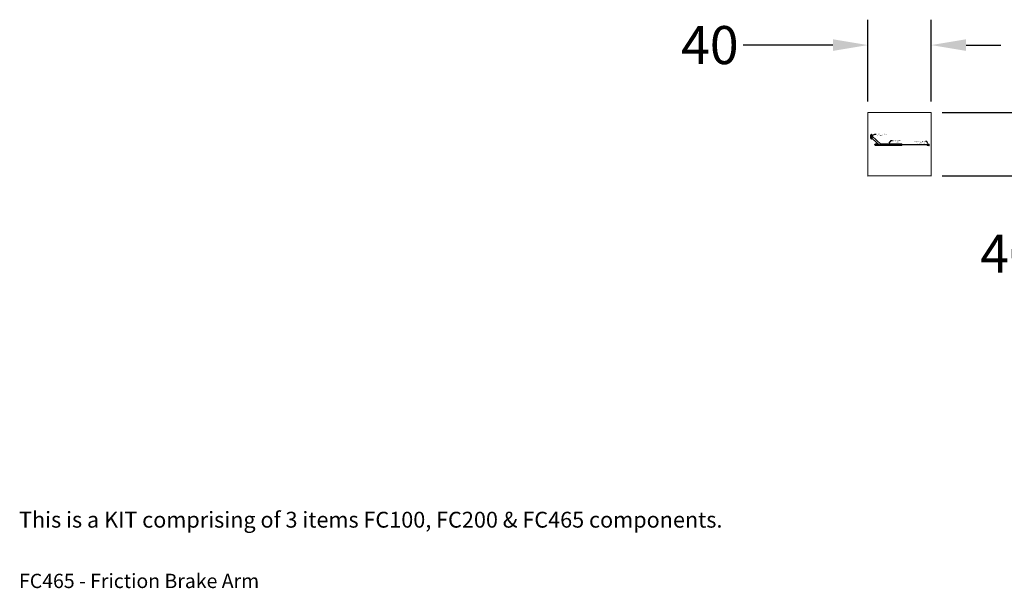
# Model space of a CAD drawing. Extents: x 17473 to 18559, y 10819 to 11650.
# Drawn here: x 17487 to 18107, y 11292 to 11650 of the extents above; entities that cross this region are included whole.
import ezdxf
from ezdxf import colors
from ezdxf.entities.mleader import LeaderData, LeaderLine
from ezdxf.math import Vec2, Vec3

# ---------------------------------------------------------------- set-up
doc = ezdxf.new("R2010")
doc.units = 0
doc.header["$LTSCALE"] = 5
doc.layers.get('Defpoints').update_dxf_attribs({"linetype": 'CONTINUOUS'})
doc.layers.add('POG_Dimension', color=152, linetype='CONTINUOUS', lineweight=5)
doc.layers.add('POG_Layer', color=255, linetype='CONTINUOUS', lineweight=5)
doc.layers.add('POG_Window', color=2, linetype='CONTINUOUS', plot=False)
doc.layers.add('Text', color=7, linetype='CONTINUOUS')
doc.styles.get("Standard").update_dxf_attribs({"font": 'segoeui.ttf'})
doc.styles.add('STD', font='tahoma.ttf')
doc.styles.add('Titillium Bold Italic', font='TitilliumWeb-BoldItalic.ttf')
doc.dimstyles.new('1-10 STANDARD', dxfattribs={"dimtxt": 24, "dimasz": 22, "dimexe": 16, "dimexo": 7, "dimgap": 4, "dimtad": 0, "dimtoh": 1, "dimdec": 1, "dimdsep": 46, "dimtxsty": 'STD', "dimcen": 5, "dimadec": 1, "dimazin": 2, "dimtfac": 1, "dimtdec": 1, "dimtofl": 0, "dimtmove": 0, "dimatfit": 3, "dimfxl": 4, "dimtolj": 1, "dimtzin": 0, "dimarcsym": 0})

# ---------------------------------------------------------------- blocks, each defined once
blk = doc.blocks.new('*D20')
at = {"layer": 'Defpoints', "color": 0, "transparency": 16777216}
for p in [(18061.3, 11634.04), (18021.34, 11591.55), (18061.3, 11591.55)]:
    blk.add_point(p, dxfattribs=at)
at = {"layer": 'POG_Window', "color": 0, "lineweight": -2, "transparency": 16777216}
for p, q in [((18021.34, 11598.55), (18021.34, 11650.04)), ((18061.3, 11598.55), (18061.3, 11650.04)), ((17999.34, 11634.04), (17942.82, 11634.04)), ((18083.3, 11634.04), (18105.3, 11634.04))]:
    blk.add_line(p, q, dxfattribs=at)
at = {"layer": 'POG_Window', "color": 0, "transparency": 16777216}
for points in [[(17999.34, 11637.71), (17999.34, 11630.37), (18021.34, 11634.04)], [(18083.3, 11637.71), (18083.3, 11630.37), (18061.3, 11634.04)]]:
    blk.add_solid(points, dxfattribs=at)
at = {"layer": 'POG_Window', "color": 0, "lineweight": 18, "transparency": 16777216, "insert": (17921.79, 11634.04), "char_height": 24, "attachment_point": 5, "style": 'STD'}
blk.add_mtext('\\A1;40', dxfattribs=at)
blk = doc.blocks.new('*D21')
at = {"layer": 'Defpoints', "color": 0, "transparency": 16777216}
for p in [(18061.3, 11591.55), (18061.3, 11551.53), (18153.39, 11551.53)]:
    blk.add_point(p, dxfattribs=at)
at = {"layer": 'POG_Window', "color": 0, "lineweight": -2, "transparency": 16777216}
for p, q in [((18153.39, 11613.55), (18153.39, 11635.55)), ((18068.3, 11591.55), (18169.39, 11591.55)), ((18068.3, 11551.53), (18169.39, 11551.53)), ((18153.39, 11529.53), (18153.39, 11502.53)), ((18153.39, 11502.53), (18131.39, 11502.53))]:
    blk.add_line(p, q, dxfattribs=at)
at = {"layer": 'POG_Window', "color": 0, "transparency": 16777216}
for points in [[(18149.72, 11613.55), (18157.05, 11613.55), (18153.39, 11591.55)], [(18149.72, 11529.53), (18157.05, 11529.53), (18153.39, 11551.53)]]:
    blk.add_solid(points, dxfattribs=at)
at = {"layer": 'POG_Window', "color": 0, "lineweight": 18, "transparency": 16777216, "insert": (18110.36, 11502.53), "char_height": 24, "attachment_point": 5, "style": 'STD'}
blk.add_mtext('\\A1;40', dxfattribs=at)

msp = doc.modelspace()

# ---------------------------------------------------------------- linework, layer by layer
at = {"layer": 'POG_Layer'}
for p, q in [((18023.05, 11577.27), (18023.05, 11575.31)), ((18023.19, 11577.27), (18023.19, 11575.31)), ((18023.25, 11576.51), (18023.25, 11576.07)), ((18023.42, 11577.1), (18023.42, 11576.73)), ((18023.42, 11575.48), (18023.42, 11575.85)), ((18023.45, 11576.52), (18023.47, 11576.49)), ((18023.45, 11576.06), (18023.47, 11576.09)), ((18023.59, 11577.81), (18023.59, 11577.81)), ((18023.59, 11574.77), (18023.59, 11574.77)), ((18023.74, 11576.52), (18023.72, 11576.49)), ((18023.74, 11576.06), (18023.72, 11576.09)), ((18023.76, 11577.1), (18023.76, 11576.73)), ((18023.76, 11575.48), (18023.76, 11575.85)), ((18023.93, 11576.07), (18023.93, 11576.51)), ((18024, 11575.31), (18024, 11577.27)), ((18024.09, 11575.1), (18028.85, 11570.77)), ((18024.13, 11575.31), (18024.13, 11577.27)), ((18024.13, 11576.53), (18029.57, 11571.57)), ((18025.93, 11571.43), (18025.53, 11571.43)), ((18025.53, 11571.1), (18025.53, 11571.43)), ((18025.93, 11571.37), (18025.53, 11571.37)), ((18025.93, 11571.1), (18025.53, 11571.1)), ((18025.93, 11570.96), (18025.93, 11571.57)), ((18026, 11571.57), (18025.93, 11571.57)), ((18026, 11570.96), (18025.93, 11570.96)), ((18026, 11571.81), (18027.71, 11571.81)), ((18026, 11570.73), (18026, 11571.81)), ((18042.88, 11570.73), (18026, 11570.73)), ((18026.68, 11571.5), (18026.68, 11571.81)), ((18026.68, 11571.5), (18028.04, 11571.5)), ((18026.68, 11570.73), (18026.68, 11571.03)), ((18026.68, 11571.03), (18028.56, 11571.03)), ((18026.95, 11571.03), (18026.95, 11571.5)), ((18027.96, 11571.03), (18027.96, 11571.5)), ((18029.31, 11571.81), (18042.88, 11571.81)), ((18042.2, 11571.03), (18029.52, 11571.03)), ((18029.55, 11571.1), (18041.93, 11571.1)), ((18042.2, 11571.5), (18029.6, 11571.5)), ((18029.61, 11571.43), (18041.93, 11571.43)), ((18029.61, 11571.37), (18041.93, 11571.37)), ((18041.93, 11571.03), (18041.93, 11571.5)), ((18042.2, 11571.5), (18042.2, 11571.81)), ((18042.2, 11570.73), (18042.2, 11571.03)), ((18042.88, 11571.81), (18042.88, 11570.73)), ((18042.88, 11571.57), (18042.94, 11571.57)), ((18042.88, 11570.96), (18042.94, 11570.96)), ((18042.94, 11570.96), (18042.94, 11571.57)), ((18042.94, 11571.43), (18058.53, 11571.43)), ((18042.94, 11571.37), (18058.53, 11571.37)), ((18042.94, 11571.1), (18058.53, 11571.1)), ((18058.84, 11571.5), (18058.53, 11571.48)), ((18058.53, 11571.48), (18058.53, 11571.05)), ((18058.53, 11571.05), (18058.84, 11571.03)), ((18058.84, 11570.73), (18058.84, 11571.5)), ((18058.84, 11571.5), (18059.85, 11571.5)), ((18058.84, 11570.73), (18059.34, 11570.73)), ((18059.34, 11571.23), (18059.85, 11571.23)), ((18059.34, 11571.23), (18059.34, 11570.73)), ((18059.46, 11570.8), (18059.34, 11570.8)), ((18059.85, 11571.65), (18059.85, 11570.57)), ((18060.02, 11571.65), (18059.85, 11571.65)), ((18059.85, 11570.57), (18060.02, 11570.57)), ((18060.02, 11570.57), (18060.02, 11571.65))]:
    msp.add_line(p, q, dxfattribs=at)
msp.add_lwpolyline([(18059.82, 11571.2), (18059.47, 11571.2), (18059.47, 11570.74), (18059.82, 11570.74)], close=True, dxfattribs=at)
for centre, radius in [((18023.59, 11576.29), 0.27), ((18023.59, 11576.29), 0.27), ((18023.59, 11576.29), 0.236), ((18023.59, 11577.27), 0.169), ((18023.59, 11575.31), 0.169), ((18025.76, 11571.21), 0.116), ((18026.34, 11571.57), 0.186), ((18026.34, 11570.96), 0.186), ((18026.34, 11571.57), 0.101), ((18026.34, 11570.96), 0.101), ((18029.11, 11571.27), 0.186), ((18029.11, 11571.27), 0.186), ((18029.11, 11571.27), 0.186), ((18029.11, 11571.27), 0.186), ((18042.54, 11571.57), 0.186), ((18042.54, 11570.96), 0.186), ((18042.54, 11571.57), 0.101), ((18042.54, 11570.96), 0.101), ((18043.11, 11571.21), 0.116)]:
    msp.add_circle(centre, radius, dxfattribs=at)
for centre, radius, start, end in [((18023.59, 11577.27), 0.54, 90, 180), ((18023.59, 11575.31), 0.54, 180, 270), ((18023.59, 11577.27), 0.405, 90, 180), ((18023.59, 11575.31), 0.405, 180, 270), ((18023.59, 11576.29), 0.405, 33.55731, 146.44269), ((18023.59, 11576.29), 0.405, 213.55731, 326.44269), ((18023.59, 11577.27), 0.236, 224.41531, 315.58469), ((18023.59, 11576.29), 0.472, 69.07517, 110.92483), ((18023.59, 11576.29), 0.472, 249.07517, 290.92483), ((18023.59, 11575.31), 0.236, 44.41531, 135.58469), ((18023.59, 11576.29), 0.236, 57.43819, 122.56181), ((18023.59, 11576.29), 0.236, 237.43819, 302.56181), ((18023.59, 11577.27), 0.54, 0, 90), ((18023.59, 11577.27), 0.405, 0, 90), ((18023.59, 11575.31), 0.54, 270, 0), ((18023.59, 11575.31), 0.405, 270, 0), ((18025.76, 11571.14), 0.116, 18.61031, 161.38969), ((18029.01, 11571.36), 0.607, 254.92411, 20.39202), ((18043.11, 11571.14), 0.116, 18.61031, 161.38969)]:
    msp.add_arc(centre, radius, start, end, dxfattribs=at)
at = {"layer": 'POG_Window', "lineweight": 18}
for p, q in [((18021.34, 11551.45), (18021.34, 11591.55)), ((18021.34, 11591.55), (18061.3, 11591.55)), ((18061.3, 11551.45), (18061.3, 11591.55))]:
    msp.add_line(p, q, dxfattribs=at)
at = {"layer": 'POG_Window'}
msp.add_line((18061.32, 11551.53), (18021.34, 11551.45), dxfattribs=at)

# ---------------------------------------------------------------- texts
at = {"layer": 'Text', "style": 'Titillium Bold Italic'}
for s, height, p in [('This is a KIT comprising of 3 items FC100, FC200 & FC465 components.', 10, (17486.4, 11329.86)), ('FC465 - Friction Brake Arm', 9, (17486.4, 11291.77))]:
    msp.add_text(s, height=height, dxfattribs=at).set_placement(p)

# ---------------------------------------------------------------- dimensions: what is measured, and where the dimension line sits
at = {"layer": 'POG_Window', "lineweight": 18}
dim = msp.add_linear_dim(base=(18061.3, 11634.04), p1=(18021.34, 11591.55), p2=(18061.3, 11591.55), dimstyle='1-10 STANDARD', dxfattribs=at)
dim.commit()
dim.dimension.update_dxf_attribs({"geometry": '*D20', "text_midpoint": (17921.79, 11634.04), "dimtype": 160})
dim = msp.add_linear_dim(base=(18153.39, 11551.53), p1=(18061.3, 11591.55), p2=(18061.3, 11551.53), angle=90, dimstyle='1-10 STANDARD', dxfattribs=at)
dim.commit()
dim.dimension.update_dxf_attribs({"geometry": '*D21', "text_midpoint": (18110.36, 11502.53), "dimtype": 160})

# ---------------------------------------------------------------- leaders
at = {"layer": 'POG_Dimension'}
ml = msp.add_multileader_mtext('Standard', dxfattribs=at)
ml.set_content('FC100 Friction Brake\\PFrame Keep', color=256)
ml.set_leader_properties()
ml.build(insert=Vec2(0, 0))
ml.multileader.update_dxf_attribs({"dogleg_length": 0.36, "arrow_head_size": 0.5})
ctx = ml.context
ctx.base_point, ctx.char_height, ctx.arrow_head_size, ctx.landing_gap_size, ctx.plane_origin = Vec3(18026.58, 11577.83), 0.5, 0.5, 0.3, Vec3(18024.13, 11576.92)
notes = []
notes.append((ctx, [(0, (1, 1, 0), (18025.72, 11577.83), (1, 0), 0.86, [(0, [(18024.13, 11576.92)], 0, [])])]))
ctx.mtext.insert, ctx.mtext.flow_direction = Vec3(18026.88, 11578.17), 5
ml = msp.add_multileader_mtext('Standard', dxfattribs=at)
ml.set_content('FC250 Friction\\PBrake Arm', color=256)
ml.set_leader_properties()
ml.build(insert=Vec2(0, 0))
ml.multileader.update_dxf_attribs({"dogleg_length": 0.36, "arrow_head_size": 0.5})
ctx = ml.context
ctx.base_point, ctx.char_height, ctx.arrow_head_size, ctx.landing_gap_size, ctx.plane_origin = Vec3(18036.98, 11573.84), 0.5, 0.5, 0.3, Vec3(18034.54, 11572.93)
notes.append((ctx, [(0, (1, 1, 0), (18036.12, 11573.84), (1, 0), 0.86, [(0, [(18034.54, 11571.81)], 0, [])])]))
ctx.mtext.insert, ctx.mtext.flow_direction = Vec3(18037.28, 11574.1), 5
ml = msp.add_multileader_mtext('Standard', dxfattribs=at)
ml.set_content('FC200 Friction Brake\\PConnecting Piece', color=256)
ml.set_leader_properties()
ml.build(insert=Vec2(0, 0))
ml.multileader.update_dxf_attribs({"dogleg_length": 0.36, "arrow_head_size": 0.5})
ctx = ml.context
ctx.base_point, ctx.char_height, ctx.arrow_head_size, ctx.landing_gap_size, ctx.plane_origin = Vec3(18050.76, 11573.19), 0.5, 0.5, 0.3, Vec3(18048.32, 11572.27)
ctx.text_align_type = 2
notes.append((ctx, [(1, (1, 1, 0), (18058.55, 11573.19), (-1, 0), 0.86, [(0, [(18059.34, 11571.5)], 0, [])])]))
ctx.mtext.insert, ctx.mtext.alignment, ctx.mtext.flow_direction = Vec3(18057.39, 11573.52), 3, 5
for ctx, leaders in notes:
    for number, flags, end, landing, length, lines in leaders:
        leader = LeaderData()
        leader.index, (leader.has_last_leader_line, leader.has_dogleg_vector, leader.attachment_direction) = number, flags
        leader.last_leader_point, leader.dogleg_vector, leader.dogleg_length = Vec3(end), Vec3(landing), length
        for number, points, colour, breaks in lines:
            line = LeaderLine()
            line.index, line.vertices, line.color, line.breaks = number, Vec3.list(points), colors.encode_raw_color(colour), breaks
            leader.lines.append(line)
        ctx.leaders.append(leader)

doc.saveas('drawing.dxf')
